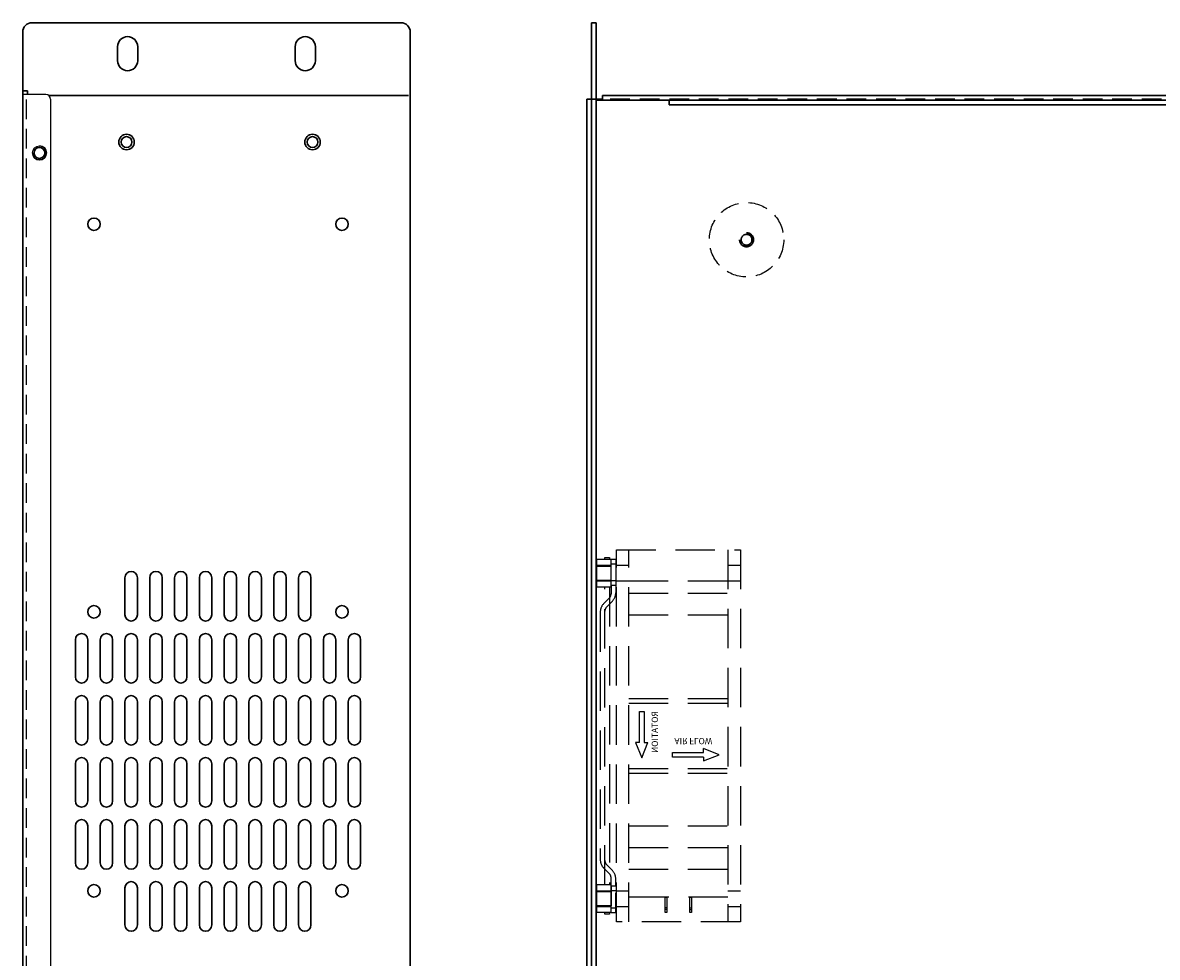
# Model space of a CAD drawing. Units: millimetres. Extents: x 4432 to 5648, y -434 to 478.
# Drawn here: x 4436 to 4802, y -3 to 299 of the extents above; entities that cross this region are included whole.
import ezdxf

# ---------------------------------------------------------------- set-up
doc = ezdxf.new("R2010")
doc.units = ezdxf.units.MM
doc.linetypes.add('DASHED', pattern=[19.05, 12.7, -6.35])
doc.linetypes.add('DASHED2', pattern=[9.525, 6.35, -3.175])
doc.layers.get('0').update_dxf_attribs({"color": 1, "lineweight": 30})
doc.layers.add('1', color=210, linetype='Continuous', lineweight=30)
doc.layers.add('图层1', color=7, linetype='Continuous')

msp = doc.modelspace()

# ---------------------------------------------------------------- linework, layer by layer
at = {"color": 0, "linetype": 'ByBlock'}
for p, q in [((4557.642, 298.641), (4438.642, 298.641)), ((4435.642, 276.641), (4435.642, 295.641)), ((4560.642, -88.359), (4560.642, 295.641)), ((4466.242, 286.401), (4466.242, 290.901)), ((4472.742, 286.377), (4472.742, 290.901)), ((4523.542, 286.401), (4523.542, 290.901)), ((4530.042, 286.377), (4530.042, 290.901)), ((4435.642, 276.641), (4437.142, 276.641)), ((4435.642, 276.641), (4435.642, -88.359)), ((4437.142, 276.641), (4437.142, 275.441)), ((4468.642, 119.641), (4468.642, 107.641)), ((4472.642, 107.641), (4472.642, 119.641)), ((4476.642, 119.641), (4476.642, 107.641)), ((4480.642, 107.641), (4480.642, 119.641)), ((4484.642, 119.641), (4484.642, 107.641)), ((4488.642, 107.641), (4488.642, 119.641)), ((4492.642, 119.641), (4492.642, 107.641)), ((4496.642, 107.641), (4496.642, 119.641)), ((4500.642, 119.641), (4500.642, 107.641)), ((4504.642, 107.641), (4504.642, 119.641)), ((4508.642, 119.641), (4508.642, 107.641)), ((4512.642, 107.641), (4512.642, 119.641)), ((4516.642, 119.641), (4516.642, 107.641)), ((4520.642, 107.641), (4520.642, 119.641)), ((4524.642, 119.641), (4524.642, 107.641)), ((4528.642, 107.641), (4528.642, 119.641)), ((4452.642, 99.641), (4452.642, 87.641)), ((4456.642, 87.641), (4456.642, 99.641)), ((4460.642, 99.641), (4460.642, 87.641)), ((4464.642, 87.641), (4464.642, 99.641)), ((4468.642, 99.641), (4468.642, 87.641)), ((4472.642, 87.641), (4472.642, 99.641)), ((4476.642, 99.641), (4476.642, 87.641)), ((4480.642, 87.641), (4480.642, 99.641)), ((4484.642, 99.641), (4484.642, 87.641)), ((4488.642, 87.641), (4488.642, 99.641)), ((4492.642, 99.641), (4492.642, 87.641)), ((4496.642, 87.641), (4496.642, 99.641)), ((4500.642, 99.641), (4500.642, 87.641)), ((4504.642, 87.641), (4504.642, 99.641)), ((4508.642, 99.641), (4508.642, 87.641)), ((4512.642, 87.641), (4512.642, 99.641)), ((4516.642, 99.641), (4516.642, 87.641)), ((4520.642, 87.641), (4520.642, 99.641)), ((4524.642, 99.641), (4524.642, 87.641)), ((4528.642, 87.641), (4528.642, 99.641)), ((4532.642, 99.641), (4532.642, 87.641)), ((4536.642, 87.641), (4536.642, 99.641)), ((4540.642, 99.641), (4540.642, 87.641)), ((4544.642, 87.641), (4544.642, 99.641)), ((4452.642, 79.641), (4452.642, 67.641)), ((4456.642, 67.641), (4456.642, 79.641)), ((4460.642, 79.641), (4460.642, 67.641)), ((4464.642, 67.641), (4464.642, 79.641)), ((4468.642, 79.641), (4468.642, 67.641)), ((4472.642, 67.641), (4472.642, 79.641)), ((4476.642, 79.641), (4476.642, 67.641)), ((4480.642, 67.641), (4480.642, 79.641)), ((4484.642, 79.641), (4484.642, 67.641)), ((4488.642, 67.641), (4488.642, 79.641)), ((4492.642, 79.641), (4492.642, 67.641)), ((4496.642, 67.641), (4496.642, 79.641)), ((4500.642, 79.641), (4500.642, 67.641)), ((4504.642, 67.641), (4504.642, 79.641)), ((4508.642, 79.641), (4508.642, 67.641)), ((4512.642, 67.641), (4512.642, 79.641)), ((4516.642, 79.641), (4516.642, 67.641)), ((4520.642, 67.641), (4520.642, 79.641)), ((4524.642, 79.641), (4524.642, 67.641)), ((4528.642, 67.641), (4528.642, 79.641)), ((4532.642, 79.641), (4532.642, 67.641)), ((4536.642, 67.641), (4536.642, 79.641)), ((4540.642, 79.641), (4540.642, 67.641)), ((4544.642, 67.641), (4544.642, 79.641)), ((4452.642, 59.641), (4452.642, 47.641)), ((4456.642, 47.641), (4456.642, 59.641)), ((4460.642, 59.641), (4460.642, 47.641)), ((4464.642, 47.641), (4464.642, 59.641)), ((4468.642, 59.641), (4468.642, 47.641)), ((4472.642, 47.641), (4472.642, 59.641)), ((4476.642, 59.641), (4476.642, 47.641)), ((4480.642, 47.641), (4480.642, 59.641)), ((4484.642, 59.641), (4484.642, 47.641)), ((4488.642, 47.641), (4488.642, 59.641)), ((4492.642, 59.641), (4492.642, 47.641)), ((4496.642, 47.641), (4496.642, 59.641)), ((4500.642, 59.641), (4500.642, 47.641)), ((4504.642, 47.641), (4504.642, 59.641)), ((4508.642, 59.641), (4508.642, 47.641)), ((4512.642, 47.641), (4512.642, 59.641)), ((4516.642, 59.641), (4516.642, 47.641)), ((4520.642, 47.641), (4520.642, 59.641)), ((4524.642, 59.641), (4524.642, 47.641)), ((4528.642, 47.641), (4528.642, 59.641)), ((4532.642, 59.641), (4532.642, 47.641)), ((4536.642, 47.641), (4536.642, 59.641)), ((4540.642, 59.641), (4540.642, 47.641)), ((4544.642, 47.641), (4544.642, 59.641)), ((4452.642, 39.641), (4452.642, 27.641)), ((4456.642, 27.641), (4456.642, 39.641)), ((4460.642, 39.641), (4460.642, 27.641)), ((4464.642, 27.641), (4464.642, 39.641)), ((4468.642, 39.641), (4468.642, 27.641)), ((4472.642, 27.641), (4472.642, 39.641)), ((4476.642, 39.641), (4476.642, 27.641)), ((4480.642, 27.641), (4480.642, 39.641)), ((4484.642, 39.641), (4484.642, 27.641)), ((4488.642, 27.641), (4488.642, 39.641)), ((4492.642, 39.641), (4492.642, 27.641)), ((4496.642, 27.641), (4496.642, 39.641)), ((4500.642, 39.641), (4500.642, 27.641)), ((4504.642, 27.641), (4504.642, 39.641)), ((4508.642, 39.641), (4508.642, 27.641)), ((4512.642, 27.641), (4512.642, 39.641)), ((4516.642, 39.641), (4516.642, 27.641)), ((4520.642, 27.641), (4520.642, 39.641)), ((4524.642, 39.641), (4524.642, 27.641)), ((4528.642, 27.641), (4528.642, 39.641)), ((4532.642, 39.641), (4532.642, 27.641)), ((4536.642, 27.641), (4536.642, 39.641)), ((4540.642, 39.641), (4540.642, 27.641)), ((4544.642, 27.641), (4544.642, 39.641)), ((4468.642, 19.641), (4468.642, 7.641)), ((4472.642, 7.641), (4472.642, 19.641)), ((4476.642, 19.641), (4476.642, 7.641)), ((4480.642, 7.641), (4480.642, 19.641)), ((4484.642, 19.641), (4484.642, 7.641)), ((4488.642, 7.641), (4488.642, 19.641)), ((4492.642, 19.641), (4492.642, 7.641)), ((4496.642, 7.641), (4496.642, 19.641)), ((4500.642, 19.641), (4500.642, 7.641)), ((4504.642, 7.641), (4504.642, 19.641)), ((4508.642, 19.641), (4508.642, 7.641)), ((4512.642, 7.641), (4512.642, 19.641)), ((4516.642, 19.641), (4516.642, 7.641)), ((4520.642, 7.641), (4520.642, 19.641)), ((4524.642, 19.641), (4524.642, 7.641)), ((4528.642, 7.641), (4528.642, 19.641))]:
    msp.add_line(p, q, dxfattribs=at)
at = {"color": 0, "lineweight": 30}
for p, q in [((4619.142, 298.641), (4619.142, -113.359)), ((4620.642, 298.641), (4619.142, 298.641)), ((4620.642, -101.359), (4620.642, 298.641)), ((5052.642, 273.641), (4620.642, 273.641)), ((4644.142, 273.641), (4644.142, 272.141)), ((4644.142, 272.141), (5029.142, 272.141))]:
    msp.add_line(p, q, dxfattribs=at)
at = {"color": 0}
for p, q in [((5050.642, 275.141), (4622.642, 275.141)), ((4622.642, 275.141), (4622.642, 273.941)), ((4617.642, 273.941), (4617.642, -84.859)), ((4622.642, 273.941), (4617.642, 273.941))]:
    msp.add_line(p, q, dxfattribs=at)
at = {"color": 0, "linetype": 'DASHED2', "lineweight": -3}
msp.add_line((5050.642, 273.941), (4622.642, 273.941), dxfattribs=at)
at = {"color": 0, "linetype": 'ByBlock'}
for centre, radius in [((4469.142, 260.141), 2.5), ((4529.142, 260.141), 2.5), ((4441.042, 256.641), 1.75), ((4458.642, 233.641), 2), ((4538.642, 233.641), 2), ((4458.642, 108.641), 2), ((4538.642, 108.641), 2), ((4458.642, 18.641), 2), ((4538.642, 18.641), 2)]:
    msp.add_circle(centre, radius, dxfattribs=at)
at = {"color": 8, "linetype": 'DASHED', "lineweight": -3, "ltscale": 0.5}
msp.add_circle((4669.142, 228.641), 12, dxfattribs=at)
at = {"color": 8, "linetype": 'DASHED', "lineweight": 30}
msp.add_circle((4669.142, 228.641), 1.75, dxfattribs=at)
at = {"color": 0, "linetype": 'ByBlock'}
for centre, radius, start, end in [((4438.642, 295.641), 3, 90, 180), ((4557.642, 295.641), 3, 0, 90), ((4469.492, 290.901), 3.25, 0, 180), ((4526.792, 290.901), 3.25, 0, 180), ((4469.492, 286.401), 3.25, 180, 359.59264), ((4526.792, 286.401), 3.25, 180, 359.59264), ((4441.042, 256.641), 2.25, 180, 90), ((4470.642, 119.641), 2, 0, 180), ((4478.642, 119.641), 2, 0, 180), ((4486.642, 119.641), 2, 0, 180), ((4494.642, 119.641), 2, 0, 180), ((4502.642, 119.641), 2, 0, 180), ((4510.642, 119.641), 2, 0, 180), ((4518.642, 119.641), 2, 0, 180), ((4526.642, 119.641), 2, 0, 180), ((4470.642, 107.641), 2, 180, 0), ((4478.642, 107.641), 2, 180, 0), ((4486.642, 107.641), 2, 180, 0), ((4494.642, 107.641), 2, 180, 0), ((4502.642, 107.641), 2, 180, 0), ((4510.642, 107.641), 2, 180, 0), ((4518.642, 107.641), 2, 180, 0), ((4526.642, 107.641), 2, 180, 0), ((4454.642, 99.641), 2, 0, 180), ((4462.642, 99.641), 2, 0, 180), ((4470.642, 99.641), 2, 0, 180), ((4478.642, 99.641), 2, 0, 180), ((4486.642, 99.641), 2, 0, 180), ((4494.642, 99.641), 2, 0, 180), ((4502.642, 99.641), 2, 0, 180), ((4510.642, 99.641), 2, 0, 180), ((4518.642, 99.641), 2, 0, 180), ((4526.642, 99.641), 2, 0, 180), ((4534.642, 99.641), 2, 0, 180), ((4542.642, 99.641), 2, 0, 180), ((4454.642, 87.641), 2, 180, 0), ((4462.642, 87.641), 2, 180, 0), ((4470.642, 87.641), 2, 180, 0), ((4478.642, 87.641), 2, 180, 0), ((4486.642, 87.641), 2, 180, 0), ((4494.642, 87.641), 2, 180, 0), ((4502.642, 87.641), 2, 180, 0), ((4510.642, 87.641), 2, 180, 0), ((4518.642, 87.641), 2, 180, 0), ((4526.642, 87.641), 2, 180, 0), ((4534.642, 87.641), 2, 180, 0), ((4542.642, 87.641), 2, 180, 0), ((4454.642, 79.641), 2, 0, 180), ((4462.642, 79.641), 2, 0, 180), ((4470.642, 79.641), 2, 0, 180), ((4478.642, 79.641), 2, 0, 180), ((4486.642, 79.641), 2, 0, 180), ((4494.642, 79.641), 2, 0, 180), ((4502.642, 79.641), 2, 0, 180), ((4510.642, 79.641), 2, 0, 180), ((4518.642, 79.641), 2, 0, 180), ((4526.642, 79.641), 2, 0, 180), ((4534.642, 79.641), 2, 0, 180), ((4542.642, 79.641), 2, 0, 180), ((4454.642, 67.641), 2, 180, 0), ((4462.642, 67.641), 2, 180, 0), ((4470.642, 67.641), 2, 180, 0), ((4478.642, 67.641), 2, 180, 0), ((4486.642, 67.641), 2, 180, 0), ((4494.642, 67.641), 2, 180, 0), ((4502.642, 67.641), 2, 180, 0), ((4510.642, 67.641), 2, 180, 0), ((4518.642, 67.641), 2, 180, 0), ((4526.642, 67.641), 2, 180, 0), ((4534.642, 67.641), 2, 180, 0), ((4542.642, 67.641), 2, 180, 0), ((4454.642, 59.641), 2, 0, 180), ((4462.642, 59.641), 2, 0, 180), ((4470.642, 59.641), 2, 0, 180), ((4478.642, 59.641), 2, 0, 180), ((4486.642, 59.641), 2, 0, 180), ((4494.642, 59.641), 2, 0, 180), ((4502.642, 59.641), 2, 0, 180), ((4510.642, 59.641), 2, 0, 180), ((4518.642, 59.641), 2, 0, 180), ((4526.642, 59.641), 2, 0, 180), ((4534.642, 59.641), 2, 0, 180), ((4542.642, 59.641), 2, 0, 180), ((4454.642, 47.641), 2, 180, 0), ((4462.642, 47.641), 2, 180, 0), ((4470.642, 47.641), 2, 180, 0), ((4478.642, 47.641), 2, 180, 0), ((4486.642, 47.641), 2, 180, 0), ((4494.642, 47.641), 2, 180, 0), ((4502.642, 47.641), 2, 180, 0), ((4510.642, 47.641), 2, 180, 0), ((4518.642, 47.641), 2, 180, 0), ((4526.642, 47.641), 2, 180, 0), ((4534.642, 47.641), 2, 180, 0), ((4542.642, 47.641), 2, 180, 0), ((4454.642, 39.641), 2, 0, 180), ((4462.642, 39.641), 2, 0, 180), ((4470.642, 39.641), 2, 0, 180), ((4478.642, 39.641), 2, 0, 180), ((4486.642, 39.641), 2, 0, 180), ((4494.642, 39.641), 2, 0, 180), ((4502.642, 39.641), 2, 0, 180), ((4510.642, 39.641), 2, 0, 180), ((4518.642, 39.641), 2, 0, 180), ((4526.642, 39.641), 2, 0, 180), ((4534.642, 39.641), 2, 0, 180), ((4542.642, 39.641), 2, 0, 180), ((4454.642, 27.641), 2, 180, 0), ((4462.642, 27.641), 2, 180, 0), ((4470.642, 27.641), 2, 180, 0), ((4478.642, 27.641), 2, 180, 0), ((4486.642, 27.641), 2, 180, 0), ((4494.642, 27.641), 2, 180, 0), ((4502.642, 27.641), 2, 180, 0), ((4510.642, 27.641), 2, 180, 0), ((4518.642, 27.641), 2, 180, 0), ((4526.642, 27.641), 2, 180, 0), ((4534.642, 27.641), 2, 180, 0), ((4542.642, 27.641), 2, 180, 0), ((4470.642, 19.641), 2, 0, 180), ((4478.642, 19.641), 2, 0, 180), ((4486.642, 19.641), 2, 0, 180), ((4494.642, 19.641), 2, 0, 180), ((4502.642, 19.641), 2, 0, 180), ((4510.642, 19.641), 2, 0, 180), ((4518.642, 19.641), 2, 0, 180), ((4526.642, 19.641), 2, 0, 180), ((4470.642, 7.641), 2, 180, 0), ((4478.642, 7.641), 2, 180, 0), ((4486.642, 7.641), 2, 180, 0), ((4494.642, 7.641), 2, 180, 0), ((4502.642, 7.641), 2, 180, 0), ((4510.642, 7.641), 2, 180, 0), ((4518.642, 7.641), 2, 180, 0), ((4526.642, 7.641), 2, 180, 0)]:
    msp.add_arc(centre, radius, start, end, dxfattribs=at)
at = {"color": 8, "linetype": 'DASHED', "lineweight": 30}
msp.add_arc((4669.142, 228.641), 2.25, 180, 90, dxfattribs=at)
at = {"layer": '1', "color": 0}
msp.add_line((4560.142, 275.141), (4444.042, 275.141), dxfattribs=at)
for centre in [(4469.142, 260.141), (4529.142, 260.141)]:
    msp.add_circle(centre, 1.75, dxfattribs=at)
at = {"layer": 'Defpoints', "color": 8, "linetype": 'DASHED'}
for p, q in [((4623.442, 125.641), (4623.442, 126.141)), ((4623.442, 126.141), (4624.942, 126.141)), ((4624.942, 126.141), (4624.942, 125.641)), ((4625.442, 125.641), (4626.942, 125.641)), ((4625.442, 117.141), (4625.442, 125.641)), ((4626.942, 125.641), (4626.942, 117.141)), ((4625.442, 124.141), (4626.942, 124.141)), ((4626.942, 118.641), (4625.442, 118.641)), ((4626.942, 117.141), (4625.442, 117.141)), ((4625.442, 117.141), (4625.442, 114.469)), ((4626.942, 117.141), (4626.942, 114.797)), ((4623.442, 20.641), (4623.442, 116.641)), ((4624.942, 116.641), (4624.942, 20.641)), ((4624.856, 113.055), (4623.114, 111.312)), ((4625.771, 111.969), (4624.028, 110.226)), ((4621.942, 108.484), (4621.942, 28.797)), ((4624.856, 24.226), (4623.114, 25.969)), ((4625.771, 25.312), (4624.028, 27.055)), ((4625.442, 20.141), (4625.442, 22.812)), ((4626.942, 20.141), (4626.942, 22.484)), ((4620.842, 11.641), (4620.842, 20.641)), ((4620.842, 20.641), (4625.342, 20.641)), ((4620.842, 18.641), (4625.342, 18.641)), ((4620.842, 18.391), (4625.342, 18.391)), ((4625.342, 20.641), (4625.342, 11.641)), ((4626.942, 20.141), (4625.442, 20.141)), ((4620.842, 13.891), (4625.342, 13.891)), ((4620.842, 13.641), (4625.342, 13.641)), ((4625.342, 11.641), (4620.842, 11.641))]:
    msp.add_line(p, q, dxfattribs=at)
at = {"layer": 'Defpoints', "color": 8, "linetype": 'DASHED2'}
for p, q in [((4625.442, 20.141), (4625.442, 11.641)), ((4626.942, 18.641), (4625.442, 18.641)), ((4626.942, 11.641), (4626.942, 20.141)), ((4623.442, 11.141), (4623.442, 11.641)), ((4624.942, 11.141), (4623.442, 11.141)), ((4624.942, 11.641), (4624.942, 11.141)), ((4625.442, 13.141), (4626.942, 13.141)), ((4625.442, 11.641), (4626.942, 11.641))]:
    msp.add_line(p, q, dxfattribs=at)
at = {"layer": 'Defpoints', "color": 8, "linetype": 'DASHED'}
for centre, radius, start, end in [((4623.442, 114.469), 2, 315, 0), ((4622.942, 114.797), 4, 315, 0), ((4625.942, 108.484), 4, 135, 180), ((4625.442, 108.812), 2, 135, 180), ((4625.942, 28.797), 4, 180, 225), ((4625.442, 28.469), 2, 180, 225), ((4623.442, 22.812), 2, 0, 45), ((4622.942, 22.484), 4, 0, 45)]:
    msp.add_arc(centre, radius, start, end, dxfattribs=at)
at = {"layer": '图层1', "color": 0, "linetype": 'DASHED2'}
for p, q in [((4437.142, 276.641), (4435.642, 276.641)), ((4436.842, -84.859), (4436.842, 275.441))]:
    msp.add_line(p, q, dxfattribs=at)
at = {"layer": '图层1', "color": 0}
for p, q in [((4443.142, 275.441), (4435.642, 275.441)), ((4444.642, 273.941), (4444.642, -83.359))]:
    msp.add_line(p, q, dxfattribs=at)
at = {"layer": '图层1', "color": 8, "linetype": 'DASHED'}
for p, q in [((4627.142, 8.641), (4627.142, 128.641)), ((4627.142, 128.641), (4667.142, 128.641)), ((4631.142, 8.641), (4631.142, 128.641)), ((4663.142, 128.641), (4663.142, 8.641)), ((4667.142, 128.641), (4667.142, 8.641)), ((4620.842, 116.641), (4620.842, 125.641)), ((4620.842, 125.641), (4625.342, 125.641)), ((4625.342, 125.641), (4625.342, 116.641)), ((4620.842, 123.641), (4625.342, 123.641)), ((4620.842, 123.391), (4625.342, 123.391)), ((4627.142, 123.641), (4631.142, 123.641)), ((4663.142, 123.641), (4667.142, 123.641)), ((4620.842, 118.891), (4625.342, 118.891)), ((4620.842, 118.641), (4625.342, 118.641)), ((4627.142, 118.641), (4631.142, 118.641)), ((4631.142, 118.641), (4663.142, 118.641)), ((4663.142, 118.641), (4667.142, 118.641)), ((4625.342, 116.641), (4620.842, 116.641)), ((4631.142, 114.641), (4663.142, 114.641)), ((4631.142, 107.641), (4663.142, 107.641)), ((4631.142, 80.641), (4663.142, 80.641)), ((4631.142, 79.141), (4663.142, 79.141)), ((4634.575, 66.504), (4634.575, 76.504)), ((4634.575, 76.504), (4636.075, 76.504)), ((4636.075, 76.504), (4636.075, 66.504)), ((4634.575, 66.504), (4633.325, 66.504)), ((4633.325, 66.504), (4635.325, 61.504)), ((4635.325, 61.504), (4637.325, 66.504)), ((4636.075, 66.504), (4637.325, 66.504)), ((4645.296, 61.78), (4645.296, 63.28)), ((4645.296, 63.28), (4655.296, 63.28)), ((4655.296, 63.28), (4655.296, 64.53)), ((4660.296, 62.53), (4655.296, 64.53)), ((4655.296, 60.53), (4660.296, 62.53)), ((4655.296, 61.78), (4645.296, 61.78)), ((4655.296, 61.78), (4655.296, 60.53)), ((4631.142, 58.141), (4663.142, 58.141)), ((4631.142, 56.641), (4663.142, 56.641)), ((4631.142, 39.641), (4663.142, 39.641)), ((4631.142, 32.641), (4663.142, 32.641)), ((4631.142, 25.641), (4663.142, 25.641)), ((4627.142, 18.641), (4631.142, 18.641)), ((4663.142, 18.641), (4667.142, 18.641)), ((4663.142, 16.641), (4631.142, 16.641)), ((4642.892, 11.641), (4642.892, 16.641)), ((4642.892, 16.641), (4643.392, 16.641)), ((4643.392, 16.641), (4643.392, 11.641)), ((4650.892, 11.641), (4650.892, 16.641)), ((4650.892, 16.641), (4651.392, 16.641)), ((4651.392, 16.641), (4651.392, 11.641)), ((4627.142, 13.641), (4631.142, 13.641)), ((4643.392, 13.141), (4642.892, 13.141)), ((4643.392, 12.641), (4642.892, 12.641)), ((4643.392, 11.641), (4642.892, 11.641)), ((4650.892, 13.141), (4651.392, 13.141)), ((4650.892, 12.641), (4651.392, 12.641)), ((4651.392, 11.641), (4650.892, 11.641)), ((4663.142, 13.641), (4667.142, 13.641)), ((4667.142, 8.641), (4627.142, 8.641))]:
    msp.add_line(p, q, dxfattribs=at)
at = {"layer": '图层1', "color": 0}
msp.add_circle((4441.042, 256.641), 2.25, dxfattribs=at)
msp.add_arc((4443.142, 273.941), 1.5, 0, 90, dxfattribs=at)

# ---------------------------------------------------------------- texts
at = {"layer": '图层1', "color": 8, "lineweight": -3, "extrusion": (0, 0, -1)}
for s, rotation, p in [('ROTATION', 270, (-4640.546, 76.608)), ('AIR FLOW', 180, (-4645.869, 67.943))]:
    msp.add_text(s, height=2, rotation=rotation, dxfattribs=at).set_placement(p)

doc.saveas('drawing.dxf')
